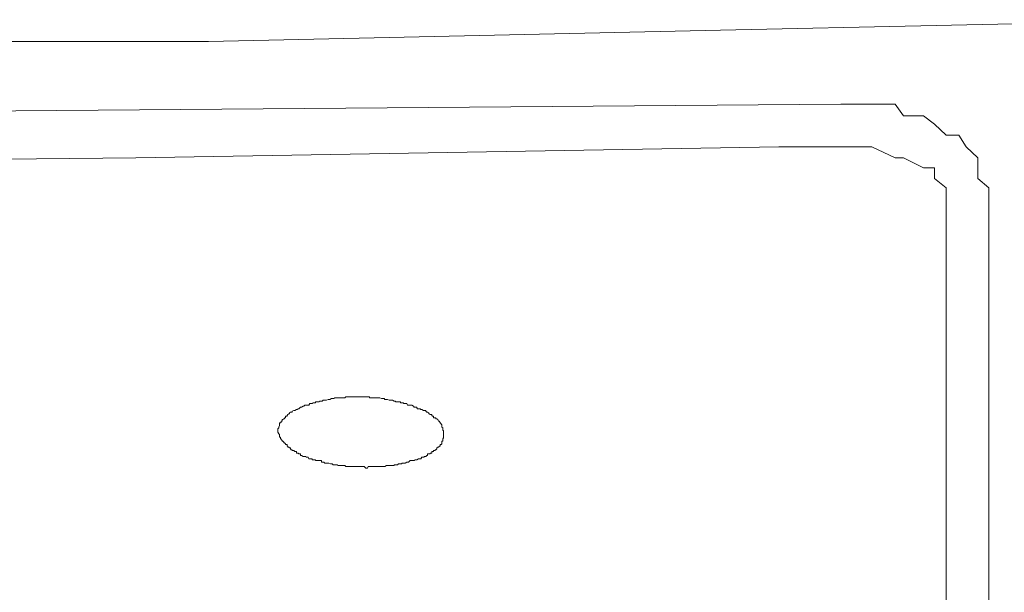
# Model space of a CAD drawing. Units: inches. Extents: x -369 to 2572, y -1275 to 392.
# Drawn here: x 2059 to 2073, y -257 to -249 of the extents above; entities that cross this region are included whole.
import ezdxf

# ---------------------------------------------------------------- set-up
doc = ezdxf.new("R2010")
doc.units = ezdxf.units.IN
doc.header["$MEASUREMENT"] = 0
doc.layers.add('图层 1', color=7, linetype='Continuous')

# ---------------------------------------------------------------- blocks, each defined once
blk = doc.blocks.new('block 10')
at = {"layer": '图层 1', "color": 250, "lineweight": 9}
for points in [[(342.77529, 42.40292), (342.77529, 42.40292), (342.77529, 42.40327), (342.77529, 42.40327), (342.77529, 42.40327), (342.77529, 42.40327), (342.77529, 42.40327), (342.77529, 42.40327), (342.77529, 42.40327), (342.77529, 42.40327), (342.77529, 42.40327), (342.77529, 42.40327), (342.77529, 42.40327), (342.77529, 42.40327), (342.77529, 42.40361), (342.77529, 42.40361), (342.77529, 42.40361), (342.77529, 42.40361), (342.77529, 42.40361), (342.77529, 42.40361), (342.77529, 42.40361), (342.77529, 42.40361), (342.77529, 42.40361), (342.77529, 42.40361), (342.77529, 42.40361), (342.77529, 42.40361), (342.77529, 42.4043), (342.77529, 42.4043), (342.77529, 42.4043), (342.77529, 42.4043), (342.77529, 42.4043), (342.77529, 42.4043), (342.77529, 42.4043), (342.77529, 42.4043), (342.77529, 42.4043), (342.77563, 42.40465), (342.77563, 42.40465), (342.77563, 42.40465), (342.77563, 42.40499), (342.77563, 42.40499), (342.77563, 42.40499), (342.77563, 42.40499), (342.77563, 42.40499), (342.77563, 42.40499), (342.77563, 42.40499), (342.77563, 42.40499), (342.77563, 42.40499), (342.77598, 42.40568), (342.77598, 42.40568), (342.77598, 42.40568), (342.77598, 42.40568), (342.77598, 42.40568), (342.77598, 42.40568), (342.77598, 42.40568), (342.77598, 42.40568), (342.77598, 42.40568), (342.77598, 42.40602), (342.77598, 42.40602), (342.77598, 42.40602), (342.77598, 42.40602), (342.77598, 42.40602), (342.77598, 42.40602), (342.77598, 42.40637), (342.77598, 42.40637), (342.77598, 42.40637), (342.77598, 42.40671), (342.77598, 42.40671), (342.77598, 42.40671), (342.77632, 42.40671), (342.77632, 42.40671), (342.77632, 42.40671), (342.77632, 42.40671), (342.77632, 42.40671), (342.77632, 42.40671), (342.77667, 42.40706), (342.77667, 42.40706), (342.77667, 42.40706), (342.77667, 42.40706), (342.77667, 42.40706), (342.77667, 42.40706), (342.77667, 42.4074), (342.77667, 42.4074), (342.77667, 42.4074), (342.77667, 42.4074), (342.77667, 42.4074), (342.77667, 42.4074), (342.77701, 42.4074), (342.77701, 42.4074), (342.77701, 42.4074), (342.77701, 42.40809), (342.77701, 42.40809), (342.77701, 42.40809), (342.77735, 42.40809), (342.77735, 42.40809), (342.77735, 42.40809), (342.7777, 42.40844), (342.7777, 42.40844), (342.7777, 42.40844), (342.7777, 42.40844), (342.7777, 42.40844), (342.7777, 42.40844), (342.77804, 42.40844), (342.77804, 42.40844), (342.77804, 42.40844), (342.77804, 42.40878), (342.77804, 42.40878), (342.77804, 42.40878), (342.77804, 42.40878), (342.77804, 42.40878), (342.77804, 42.40878), (342.77839, 42.40878), (342.77839, 42.40878), (342.77839, 42.40878), (342.77839, 42.40878), (342.77839, 42.40878), (342.77839, 42.40878), (342.77839, 42.40878), (342.77839, 42.40878), (342.77839, 42.40878), (342.77839, 42.40947), (342.77839, 42.40947), (342.77839, 42.40947), (342.77873, 42.40947), (342.77873, 42.40947), (342.77873, 42.40947), (342.77908, 42.40947), (342.77908, 42.40947), (342.77908, 42.40947), (342.77908, 42.40981), (342.77908, 42.40981), (342.77908, 42.40981), (342.77942, 42.41016), (342.77942, 42.41016), (342.77942, 42.41016), (342.77942, 42.41016), (342.77942, 42.41016), (342.77942, 42.41016), (342.77942, 42.41016), (342.77942, 42.41016), (342.77942, 42.41016), (342.77977, 42.4105), (342.77977, 42.4105), (342.77977, 42.4105), (342.78011, 42.4105), (342.78011, 42.4105), (342.78011, 42.4105), (342.78011, 42.41085), (342.78011, 42.41085), (342.78011, 42.41085), (342.78046, 42.41119), (342.78046, 42.41119), (342.78046, 42.41119), (342.78046, 42.41119), (342.78046, 42.41119), (342.78046, 42.41119), (342.78114, 42.41119), (342.78114, 42.41119), (342.78114, 42.41119), (342.78114, 42.41154), (342.78114, 42.41154), (342.78114, 42.41154), (342.78114, 42.41154), (342.78114, 42.41154), (342.78114, 42.41154), (342.78183, 42.41188), (342.78183, 42.41188), (342.78183, 42.41188), (342.78183, 42.41188), (342.78183, 42.41188), (342.78183, 42.41188), (342.78218, 42.41188), (342.78218, 42.41188), (342.78218, 42.41188), (342.78218, 42.41188), (342.78218, 42.41188), (342.78218, 42.41188), (342.78287, 42.41223), (342.78287, 42.41223), (342.78287, 42.41223), (342.78287, 42.41223), (342.78287, 42.41223), (342.78287, 42.41223), (342.78321, 42.41223), (342.78321, 42.41223), (342.78321, 42.41223), (342.78356, 42.41257), (342.78356, 42.41257), (342.78356, 42.41257), (342.78356, 42.41257), (342.78356, 42.41257), (342.78356, 42.41257), (342.7839, 42.41257), (342.7839, 42.41257), (342.7839, 42.41257), (342.78424, 42.41292), (342.78424, 42.41292), (342.78424, 42.41292), (342.78424, 42.41292), (342.78424, 42.41292), (342.78424, 42.41292), (342.78459, 42.41326), (342.78459, 42.41326), (342.78459, 42.41326), (342.78493, 42.41326), (342.78493, 42.41326), (342.78493, 42.41326), (342.78493, 42.41326), (342.78493, 42.41326), (342.78493, 42.41326), (342.78493, 42.41326), (342.78493, 42.41326), (342.78493, 42.41326), (342.78562, 42.4136), (342.78562, 42.4136), (342.78562, 42.4136), (342.78597, 42.4136), (342.78597, 42.4136), (342.78597, 42.4136), (342.78631, 42.41395), (342.78631, 42.41395), (342.78631, 42.41395), (342.78666, 42.41395), (342.78666, 42.41395), (342.78666, 42.41395), (342.787, 42.41395), (342.787, 42.41395), (342.787, 42.41395), (342.78735, 42.41395), (342.78735, 42.41395), (342.78735, 42.41395), (342.78769, 42.41395), (342.78769, 42.41395), (342.78769, 42.41395), (342.78803, 42.41395), (342.78803, 42.41395), (342.78803, 42.41395), (342.78838, 42.41464), (342.78838, 42.41464), (342.78838, 42.41464), (342.78872, 42.41464), (342.78872, 42.41464), (342.78872, 42.41464), (342.78907, 42.41464), (342.78907, 42.41464), (342.78907, 42.41464), (342.78941, 42.41464), (342.78941, 42.41464), (342.78941, 42.41464), (342.78976, 42.41498), (342.78976, 42.41498), (342.78976, 42.41498), (342.78976, 42.41498), (342.78976, 42.41498), (342.78976, 42.41498), (342.7901, 42.41498), (342.7901, 42.41498), (342.7901, 42.41498), (342.79079, 42.41498), (342.79079, 42.41498), (342.79079, 42.41498), (342.79079, 42.41533), (342.79079, 42.41533), (342.79079, 42.41533), (342.79113, 42.41533), (342.79113, 42.41533), (342.79113, 42.41533), (342.79148, 42.41533), (342.79148, 42.41533), (342.79148, 42.41533), (342.79148, 42.41533), (342.79148, 42.41533), (342.79148, 42.41533), (342.79217, 42.41533), (342.79217, 42.41533), (342.79217, 42.41533), (342.79251, 42.41567), (342.79251, 42.41567), (342.79251, 42.41567), (342.7932, 42.41567), (342.7932, 42.41567), (342.7932, 42.41567), (342.79355, 42.41567), (342.79355, 42.41567), (342.79355, 42.41567), (342.79389, 42.41602), (342.79389, 42.41602), (342.79389, 42.41602), (342.79424, 42.41602), (342.79424, 42.41602), (342.79424, 42.41602), (342.79424, 42.41602), (342.79424, 42.41602), (342.79424, 42.41602), (342.79458, 42.41602), (342.79458, 42.41602), (342.79458, 42.41602), (342.79527, 42.41602), (342.79527, 42.41602), (342.79527, 42.41602), (342.79596, 42.41636), (342.79596, 42.41636), (342.79596, 42.41636), (342.79596, 42.41636), (342.79596, 42.41636), (342.79596, 42.41636), (342.7963, 42.41636), (342.7963, 42.41636), (342.7963, 42.41636), (342.79665, 42.41636), (342.79665, 42.41636), (342.79665, 42.41636), (342.79734, 42.4167), (342.79734, 42.4167), (342.79734, 42.4167), (342.79768, 42.4167), (342.79768, 42.4167), (342.79768, 42.4167), (342.79803, 42.4167), (342.79803, 42.4167), (342.79803, 42.4167), (342.79837, 42.4167), (342.79837, 42.4167), (342.79837, 42.4167), (342.79871, 42.41705), (342.79871, 42.41705), (342.79871, 42.41705), (342.79906, 42.41705), (342.79906, 42.41705), (342.79906, 42.41705), (342.79975, 42.41705), (342.79975, 42.41705), (342.79975, 42.41705), (342.79975, 42.41705), (342.79975, 42.41705), (342.79975, 42.41705), (342.80044, 42.41705), (342.80044, 42.41705), (342.80044, 42.41705), (342.80113, 42.41705), (342.80113, 42.41705), (342.80113, 42.41705), (342.80113, 42.41705), (342.80113, 42.41705), (342.80113, 42.41705), (342.80147, 42.41705), (342.80147, 42.41705), (342.80147, 42.41705), (342.80181, 42.41705), (342.80181, 42.41705), (342.80181, 42.41705), (342.8025, 42.41705), (342.8025, 42.41705), (342.8025, 42.41705), (342.80285, 42.41705), (342.80285, 42.41705), (342.80285, 42.41705), (342.80319, 42.41739), (342.80319, 42.41739), (342.80319, 42.41739), (342.80354, 42.41739), (342.80354, 42.41739), (342.80354, 42.41739), (342.80423, 42.41739), (342.80423, 42.41739), (342.80423, 42.41739), (342.80423, 42.41739), (342.80423, 42.41739), (342.80423, 42.41739), (342.80492, 42.41739), (342.80492, 42.41739), (342.80492, 42.41739), (342.80526, 42.41739), (342.80526, 42.41739), (342.80526, 42.41739), (342.8056, 42.41739), (342.8056, 42.41739), (342.8056, 42.41739), (342.80629, 42.41739), (342.80629, 42.41739), (342.80629, 42.41739), (342.80698, 42.41739), (342.80698, 42.41739), (342.80698, 42.41739), (342.80733, 42.41739), (342.80733, 42.41739), (342.80733, 42.41739), (342.80767, 42.41739), (342.80767, 42.41739), (342.80767, 42.41739), (342.80767, 42.41739), (342.80767, 42.41739), (342.80767, 42.41739), (342.80836, 42.41739), (342.80836, 42.41739), (342.80836, 42.41739), (342.8087, 42.41739), (342.8087, 42.41739), (342.8087, 42.41739), (342.80905, 42.41739), (342.80905, 42.41739), (342.80905, 42.41739), (342.80939, 42.41739), (342.80939, 42.41739), (342.80939, 42.41739), (342.80974, 42.41739), (342.80974, 42.41739), (342.80974, 42.41739), (342.81077, 42.41739), (342.81077, 42.41739), (342.81077, 42.41739), (342.81077, 42.41739), (342.81077, 42.41739), (342.81077, 42.41739), (342.81146, 42.41739), (342.81146, 42.41739), (342.81146, 42.41739), (342.81215, 42.41739), (342.81215, 42.41739), (342.81215, 42.41739), (342.81249, 42.41739), (342.81249, 42.41739), (342.81249, 42.41739), (342.81284, 42.41739), (342.81284, 42.41739), (342.81284, 42.41739), (342.81318, 42.41705), (342.81318, 42.41705), (342.81318, 42.41705), (342.81353, 42.41705), (342.81353, 42.41705), (342.81353, 42.41705), (342.81387, 42.41705), (342.81387, 42.41705), (342.81387, 42.41705), (342.81422, 42.41705), (342.81422, 42.41705), (342.81422, 42.41705), (342.81456, 42.41705), (342.81456, 42.41705), (342.81456, 42.41705), (342.81525, 42.41705), (342.81525, 42.41705), (342.81525, 42.41705), (342.81594, 42.41705), (342.81594, 42.41705), (342.81594, 42.41705), (342.81663, 42.41705), (342.81663, 42.41705), (342.81663, 42.41705), (342.81697, 42.41705), (342.81697, 42.41705), (342.81697, 42.41705), (342.81732, 42.41705), (342.81732, 42.41705), (342.81732, 42.41705), (342.81732, 42.41705), (342.81732, 42.41705), (342.81732, 42.41705), (342.81801, 42.4167), (342.81801, 42.4167), (342.81801, 42.4167), (342.81835, 42.4167), (342.81835, 42.4167), (342.81835, 42.4167), (342.8187, 42.4167), (342.8187, 42.4167), (342.8187, 42.4167), (342.81904, 42.4167), (342.81904, 42.4167), (342.81904, 42.4167), (342.81938, 42.41636), (342.81938, 42.41636), (342.81938, 42.41636), (342.81973, 42.41636), (342.81973, 42.41636), (342.81973, 42.41636), (342.82007, 42.41636), (342.82007, 42.41636), (342.82007, 42.41636), (342.82042, 42.41636), (342.82042, 42.41636), (342.82042, 42.41636), (342.82111, 42.41602), (342.82111, 42.41602), (342.82111, 42.41602), (342.8218, 42.41602), (342.8218, 42.41602), (342.8218, 42.41602), (342.82214, 42.41602), (342.82214, 42.41602), (342.82214, 42.41602), (342.82249, 42.41602), (342.82249, 42.41602), (342.82249, 42.41602), (342.82249, 42.41602), (342.82249, 42.41602), (342.82249, 42.41602), (342.82317, 42.41567), (342.82317, 42.41567), (342.82317, 42.41567), (342.82317, 42.41567), (342.82317, 42.41567), (342.82317, 42.41567), (342.82352, 42.41567), (342.82352, 42.41567), (342.82352, 42.41567), (342.82386, 42.41533), (342.82386, 42.41533), (342.82386, 42.41533), (342.82386, 42.41533), (342.82386, 42.41533), (342.82386, 42.41533), (342.8249, 42.41533), (342.8249, 42.41533), (342.8249, 42.41533), (342.8249, 42.41533), (342.8249, 42.41533), (342.8249, 42.41533), (342.82559, 42.41533), (342.82559, 42.41533), (342.82559, 42.41533), (342.82593, 42.41498), (342.82593, 42.41498), (342.82593, 42.41498), (342.82627, 42.41498), (342.82627, 42.41498), (342.82627, 42.41498), (342.82696, 42.41498), (342.82696, 42.41498), (342.82696, 42.41498), (342.82696, 42.41464), (342.82696, 42.41464), (342.82696, 42.41464), (342.82731, 42.41464), (342.82731, 42.41464), (342.82731, 42.41464), (342.82765, 42.41464), (342.82765, 42.41464), (342.82765, 42.41464), (342.828, 42.41464), (342.828, 42.41464), (342.828, 42.41464), (342.82834, 42.41464), (342.82834, 42.41464), (342.82834, 42.41464), (342.82869, 42.41395), (342.82869, 42.41395), (342.82869, 42.41395), (342.82903, 42.41395), (342.82903, 42.41395), (342.82903, 42.41395), (342.82903, 42.41395), (342.82903, 42.41395), (342.82903, 42.41395), (342.82972, 42.41395), (342.82972, 42.41395), (342.82972, 42.41395), (342.83006, 42.41395), (342.83006, 42.41395), (342.83006, 42.41395), (342.83041, 42.41395), (342.83041, 42.41395), (342.83041, 42.41395), (342.8311, 42.4136), (342.8311, 42.4136), (342.8311, 42.4136), (342.8311, 42.4136), (342.8311, 42.4136), (342.8311, 42.4136), (342.83144, 42.41326), (342.83144, 42.41326), (342.83144, 42.41326), (342.83144, 42.41326), (342.83144, 42.41326), (342.83144, 42.41326), (342.83179, 42.41326), (342.83179, 42.41326), (342.83179, 42.41326), (342.83248, 42.41326), (342.83248, 42.41326), (342.83248, 42.41326), (342.83248, 42.41292), (342.83248, 42.41292), (342.83248, 42.41292), (342.83282, 42.41257), (342.83282, 42.41257), (342.83282, 42.41257), (342.83317, 42.41257), (342.83317, 42.41257), (342.83317, 42.41257), (342.83351, 42.41257), (342.83351, 42.41257), (342.83351, 42.41257), (342.83385, 42.41257), (342.83385, 42.41257), (342.83385, 42.41257), (342.8342, 42.41223), (342.8342, 42.41223), (342.8342, 42.41223), (342.8342, 42.41223), (342.8342, 42.41223), (342.8342, 42.41223), (342.83454, 42.41223), (342.83454, 42.41223), (342.83454, 42.41223), (342.83523, 42.41188), (342.83523, 42.41188), (342.83523, 42.41188), (342.83558, 42.41188), (342.83558, 42.41188), (342.83558, 42.41188), (342.83558, 42.41188), (342.83558, 42.41188), (342.83558, 42.41188), (342.83627, 42.41188), (342.83627, 42.41188), (342.83627, 42.41188), (342.83627, 42.41154), (342.83627, 42.41154), (342.83627, 42.41154), (342.83627, 42.41154), (342.83627, 42.41154), (342.83627, 42.41154), (342.83661, 42.41119), (342.83661, 42.41119), (342.83661, 42.41119), (342.83695, 42.41119), (342.83695, 42.41119), (342.83695, 42.41119), (342.83695, 42.41119), (342.83695, 42.41119), (342.83695, 42.41119), (342.8373, 42.41085), (342.8373, 42.41085), (342.8373, 42.41085), (342.83764, 42.4105), (342.83764, 42.4105), (342.83764, 42.4105), (342.83764, 42.4105), (342.83764, 42.4105), (342.83764, 42.4105), (342.83799, 42.41016), (342.83799, 42.41016), (342.83799, 42.41016), (342.83799, 42.41016), (342.83799, 42.41016), (342.83799, 42.41016), (342.83868, 42.41016), (342.83868, 42.41016), (342.83868, 42.41016), (342.83868, 42.40981), (342.83868, 42.40981), (342.83868, 42.40981), (342.83902, 42.40947), (342.83902, 42.40947), (342.83902, 42.40947), (342.83902, 42.40947), (342.83902, 42.40947), (342.83902, 42.40947), (342.83937, 42.40947), (342.83937, 42.40947), (342.83937, 42.40947), (342.83937, 42.40878), (342.83937, 42.40878), (342.83937, 42.40878), (342.84006, 42.40878), (342.84006, 42.40878), (342.84006, 42.40878), (342.84006, 42.40878), (342.84006, 42.40878), (342.84006, 42.40878), (342.84006, 42.40878), (342.84006, 42.40878), (342.84006, 42.40878), (342.8404, 42.40878), (342.8404, 42.40878), (342.8404, 42.40878), (342.8404, 42.40844), (342.8404, 42.40844), (342.8404, 42.40844), (342.84074, 42.40844), (342.84074, 42.40844), (342.84074, 42.40844), (342.84074, 42.40844), (342.84074, 42.40844), (342.84074, 42.40844), (342.84109, 42.40809), (342.84109, 42.40809), (342.84109, 42.40809), (342.84109, 42.40809), (342.84109, 42.40809), (342.84109, 42.40809), (342.84143, 42.4074), (342.84143, 42.4074), (342.84143, 42.4074), (342.84143, 42.4074), (342.84143, 42.4074), (342.84143, 42.4074), (342.84178, 42.4074), (342.84178, 42.4074), (342.84178, 42.4074), (342.84178, 42.40706), (342.84178, 42.40706), (342.84178, 42.40706), (342.84212, 42.40706), (342.84212, 42.40706), (342.84212, 42.40706), (342.84212, 42.40671), (342.84212, 42.40671), (342.84212, 42.40671), (342.84212, 42.40671), (342.84212, 42.40671), (342.84212, 42.40671), (342.84212, 42.40671), (342.84212, 42.40671), (342.84212, 42.40671), (342.84247, 42.40637), (342.84247, 42.40637), (342.84247, 42.40637), (342.84247, 42.40602), (342.84247, 42.40602), (342.84247, 42.40602), (342.84281, 42.40602), (342.84281, 42.40602), (342.84281, 42.40602), (342.84281, 42.40568), (342.84281, 42.40568), (342.84281, 42.40568), (342.84281, 42.40568), (342.84281, 42.40568), (342.84281, 42.40568), (342.84281, 42.40568), (342.84281, 42.40568), (342.84281, 42.40568), (342.84281, 42.40499), (342.84281, 42.40499), (342.84281, 42.40499), (342.84281, 42.40499), (342.84281, 42.40499), (342.84281, 42.40499), (342.84281, 42.40499), (342.84281, 42.40499), (342.84281, 42.40499), (342.84316, 42.40465), (342.84316, 42.40465), (342.84316, 42.40465), (342.84316, 42.4043), (342.84316, 42.4043), (342.84316, 42.4043), (342.84316, 42.4043), (342.84316, 42.4043), (342.84316, 42.4043), (342.84316, 42.4043), (342.84316, 42.4043), (342.84316, 42.4043), (342.84316, 42.40361), (342.84316, 42.40361), (342.84316, 42.40361), (342.8435, 42.40361), (342.8435, 42.40361), (342.8435, 42.40361), (342.8435, 42.40361), (342.8435, 42.40361), (342.8435, 42.40361), (342.8435, 42.40327), (342.8435, 42.40327), (342.8435, 42.40327), (342.8435, 42.40327), (342.8435, 42.40327), (342.8435, 42.40327), (342.8435, 42.40292), (342.8435, 42.40292), (342.8435, 42.40292), (342.8435, 42.40292), (342.8435, 42.40292), (342.8435, 42.40292), (342.8435, 42.40292), (342.8435, 42.40292)], [(342.8435, 42.40292), (342.8435, 42.40292), (342.8435, 42.40224), (342.8435, 42.40224), (342.8435, 42.40224), (342.8435, 42.40224), (342.8435, 42.40224), (342.8435, 42.40224), (342.8435, 42.40224), (342.8435, 42.40224), (342.8435, 42.40224), (342.8435, 42.40224), (342.8435, 42.40224), (342.8435, 42.40224), (342.8435, 42.40224), (342.8435, 42.40224), (342.8435, 42.40224), (342.8435, 42.40224), (342.8435, 42.40224), (342.8435, 42.40224), (342.8435, 42.40224), (342.8435, 42.40224), (342.8435, 42.40224), (342.8435, 42.40189), (342.8435, 42.40189), (342.8435, 42.40189), (342.8435, 42.40189), (342.8435, 42.40189), (342.8435, 42.40189), (342.8435, 42.40155), (342.8435, 42.40155), (342.8435, 42.40155), (342.8435, 42.40155), (342.8435, 42.40155), (342.8435, 42.40155), (342.8435, 42.40155), (342.8435, 42.40155), (342.8435, 42.40155), (342.8435, 42.40086), (342.8435, 42.40086), (342.8435, 42.40086), (342.8435, 42.40086), (342.8435, 42.40086), (342.8435, 42.40086), (342.8435, 42.40051), (342.8435, 42.40051), (342.8435, 42.40051), (342.84316, 42.40017), (342.84316, 42.40017), (342.84316, 42.40017), (342.84316, 42.40017), (342.84316, 42.40017), (342.84316, 42.40017), (342.84316, 42.40017), (342.84316, 42.40017), (342.84316, 42.40017), (342.84316, 42.39982), (342.84316, 42.39982), (342.84316, 42.39982), (342.84316, 42.39948), (342.84316, 42.39948), (342.84316, 42.39948), (342.84316, 42.39913), (342.84316, 42.39913), (342.84316, 42.39913), (342.84281, 42.39913), (342.84281, 42.39913), (342.84281, 42.39913), (342.84281, 42.39913), (342.84281, 42.39913), (342.84281, 42.39913), (342.84281, 42.39879), (342.84281, 42.39879), (342.84281, 42.39879), (342.84281, 42.39845), (342.84281, 42.39845), (342.84281, 42.39845), (342.84281, 42.39845), (342.84281, 42.39845), (342.84281, 42.39845), (342.84281, 42.39845), (342.84281, 42.39845), (342.84281, 42.39845), (342.84281, 42.3981), (342.84281, 42.3981), (342.84281, 42.3981), (342.84247, 42.39776), (342.84247, 42.39776), (342.84247, 42.39776), (342.84212, 42.39776), (342.84212, 42.39776), (342.84212, 42.39776), (342.84212, 42.39776), (342.84212, 42.39776), (342.84212, 42.39776), (342.84212, 42.39776), (342.84212, 42.39776), (342.84212, 42.39776), (342.84212, 42.39776), (342.84212, 42.39776), (342.84212, 42.39776), (342.84212, 42.39707), (342.84212, 42.39707), (342.84212, 42.39707), (342.84178, 42.39707), (342.84178, 42.39707), (342.84178, 42.39707), (342.84178, 42.39707), (342.84178, 42.39707), (342.84178, 42.39707), (342.84143, 42.39672), (342.84143, 42.39672), (342.84143, 42.39672), (342.84143, 42.39672), (342.84143, 42.39672), (342.84143, 42.39672), (342.84109, 42.39672), (342.84109, 42.39672), (342.84109, 42.39672), (342.84074, 42.39638), (342.84074, 42.39638), (342.84074, 42.39638), (342.84074, 42.39638), (342.84074, 42.39638), (342.84074, 42.39638), (342.84074, 42.39603), (342.84074, 42.39603), (342.84074, 42.39603), (342.8404, 42.39569), (342.8404, 42.39569), (342.8404, 42.39569), (342.8404, 42.39569), (342.8404, 42.39569), (342.8404, 42.39569), (342.84006, 42.39569), (342.84006, 42.39569), (342.84006, 42.39569), (342.84006, 42.39535), (342.84006, 42.39535), (342.84006, 42.39535), (342.83937, 42.39535), (342.83937, 42.39535), (342.83937, 42.39535), (342.83937, 42.395), (342.83937, 42.395), (342.83937, 42.395), (342.83902, 42.395), (342.83902, 42.395), (342.83902, 42.395), (342.83902, 42.395), (342.83902, 42.395), (342.83902, 42.395), (342.83868, 42.395), (342.83868, 42.395), (342.83868, 42.395), (342.83868, 42.39431), (342.83868, 42.39431), (342.83868, 42.39431), (342.83833, 42.39431), (342.83833, 42.39431), (342.83833, 42.39431), (342.83799, 42.39431), (342.83799, 42.39431), (342.83799, 42.39431), (342.83799, 42.39397), (342.83799, 42.39397), (342.83799, 42.39397), (342.83764, 42.39397), (342.83764, 42.39397), (342.83764, 42.39397), (342.83764, 42.39397), (342.83764, 42.39397), (342.83764, 42.39397), (342.83695, 42.39397), (342.83695, 42.39397), (342.83695, 42.39397), (342.83695, 42.39328), (342.83695, 42.39328), (342.83695, 42.39328), (342.83661, 42.39328), (342.83661, 42.39328), (342.83661, 42.39328), (342.83661, 42.39328), (342.83661, 42.39328), (342.83661, 42.39328), (342.83627, 42.39293), (342.83627, 42.39293), (342.83627, 42.39293), (342.83627, 42.39293), (342.83627, 42.39293), (342.83627, 42.39293), (342.83592, 42.39293), (342.83592, 42.39293), (342.83592, 42.39293), (342.83558, 42.39293), (342.83558, 42.39293), (342.83558, 42.39293), (342.83558, 42.39259), (342.83558, 42.39259), (342.83558, 42.39259), (342.83489, 42.39259), (342.83489, 42.39259), (342.83489, 42.39259), (342.83454, 42.39259), (342.83454, 42.39259), (342.83454, 42.39259), (342.8342, 42.3919), (342.8342, 42.3919), (342.8342, 42.3919), (342.83385, 42.3919), (342.83385, 42.3919), (342.83385, 42.3919), (342.83351, 42.3919), (342.83351, 42.3919), (342.83351, 42.3919), (342.83317, 42.3919), (342.83317, 42.3919), (342.83317, 42.3919), (342.83317, 42.3919), (342.83317, 42.3919), (342.83317, 42.3919), (342.83248, 42.39156), (342.83248, 42.39156), (342.83248, 42.39156), (342.83248, 42.39156), (342.83248, 42.39156), (342.83248, 42.39156), (342.83248, 42.39156), (342.83248, 42.39156), (342.83248, 42.39156), (342.83179, 42.39156), (342.83179, 42.39156), (342.83179, 42.39156), (342.83144, 42.39121), (342.83144, 42.39121), (342.83144, 42.39121), (342.8311, 42.39121), (342.8311, 42.39121), (342.8311, 42.39121), (342.8311, 42.39121), (342.8311, 42.39121), (342.8311, 42.39121), (342.83041, 42.39121), (342.83041, 42.39121), (342.83041, 42.39121), (342.83006, 42.39121), (342.83006, 42.39121), (342.83006, 42.39121), (342.83006, 42.39121), (342.83006, 42.39121), (342.83006, 42.39121), (342.82972, 42.39121), (342.82972, 42.39121), (342.82972, 42.39121), (342.82903, 42.39052), (342.82903, 42.39052), (342.82903, 42.39052), (342.82903, 42.39052), (342.82903, 42.39052), (342.82903, 42.39052), (342.82834, 42.39052), (342.82834, 42.39052), (342.82834, 42.39052), (342.82834, 42.39052), (342.82834, 42.39052), (342.82834, 42.39052), (342.82765, 42.39018), (342.82765, 42.39018), (342.82765, 42.39018), (342.82765, 42.39018), (342.82765, 42.39018), (342.82765, 42.39018), (342.82696, 42.39018), (342.82696, 42.39018), (342.82696, 42.39018), (342.82696, 42.39018), (342.82696, 42.39018), (342.82696, 42.39018), (342.82627, 42.39018), (342.82627, 42.39018), (342.82627, 42.39018), (342.82627, 42.38983), (342.82627, 42.38983), (342.82627, 42.38983), (342.82593, 42.38983), (342.82593, 42.38983), (342.82593, 42.38983), (342.82524, 42.38983), (342.82524, 42.38983), (342.82524, 42.38983), (342.8249, 42.38983), (342.8249, 42.38983), (342.8249, 42.38983), (342.82455, 42.38949), (342.82455, 42.38949), (342.82455, 42.38949), (342.82386, 42.38949), (342.82386, 42.38949), (342.82386, 42.38949), (342.82352, 42.38949), (342.82352, 42.38949), (342.82352, 42.38949), (342.82352, 42.38949), (342.82352, 42.38949), (342.82352, 42.38949), (342.82317, 42.38949), (342.82317, 42.38949), (342.82317, 42.38949), (342.82317, 42.38914), (342.82317, 42.38914), (342.82317, 42.38914), (342.82249, 42.38914), (342.82249, 42.38914), (342.82249, 42.38914), (342.82214, 42.38914), (342.82214, 42.38914), (342.82214, 42.38914), (342.8218, 42.38914), (342.8218, 42.38914), (342.8218, 42.38914), (342.82145, 42.38914), (342.82145, 42.38914), (342.82145, 42.38914), (342.82076, 42.38914), (342.82076, 42.38914), (342.82076, 42.38914), (342.82007, 42.38914), (342.82007, 42.38914), (342.82007, 42.38914), (342.82007, 42.38914), (342.82007, 42.38914), (342.82007, 42.38914), (342.81938, 42.3888), (342.81938, 42.3888), (342.81938, 42.3888), (342.81938, 42.3888), (342.81938, 42.3888), (342.81938, 42.3888), (342.8187, 42.3888), (342.8187, 42.3888), (342.8187, 42.3888), (342.81835, 42.3888), (342.81835, 42.3888), (342.81835, 42.3888), (342.81801, 42.3888), (342.81801, 42.3888), (342.81801, 42.3888), (342.81766, 42.3888), (342.81766, 42.3888), (342.81766, 42.3888), (342.81732, 42.3888), (342.81732, 42.3888), (342.81732, 42.3888), (342.81697, 42.3888), (342.81697, 42.3888), (342.81697, 42.3888), (342.81663, 42.3888), (342.81663, 42.3888), (342.81663, 42.3888), (342.81594, 42.3888), (342.81594, 42.3888), (342.81594, 42.3888), (342.8156, 42.3888), (342.8156, 42.3888), (342.8156, 42.3888), (342.81525, 42.3888), (342.81525, 42.3888), (342.81525, 42.3888), (342.81422, 42.3888), (342.81422, 42.3888), (342.81422, 42.3888), (342.81387, 42.3888), (342.81387, 42.3888), (342.81387, 42.3888), (342.81353, 42.3888), (342.81353, 42.3888), (342.81353, 42.3888), (342.81318, 42.3888), (342.81318, 42.3888), (342.81318, 42.3888), (342.81284, 42.3888), (342.81284, 42.3888), (342.81284, 42.3888), (342.81249, 42.3888), (342.81249, 42.3888), (342.81249, 42.3888), (342.81215, 42.38811), (342.81215, 42.38811), (342.81215, 42.38811), (342.81146, 42.38811), (342.81146, 42.38811), (342.81146, 42.38811), (342.81146, 42.38811), (342.81146, 42.38811), (342.81146, 42.38811), (342.81077, 42.3888), (342.81077, 42.3888), (342.81077, 42.3888), (342.81008, 42.3888), (342.81008, 42.3888), (342.81008, 42.3888), (342.80974, 42.3888), (342.80974, 42.3888), (342.80974, 42.3888), (342.80905, 42.3888), (342.80905, 42.3888), (342.80905, 42.3888), (342.8087, 42.3888), (342.8087, 42.3888), (342.8087, 42.3888), (342.80836, 42.3888), (342.80836, 42.3888), (342.80836, 42.3888), (342.80767, 42.3888), (342.80767, 42.3888), (342.80767, 42.3888), (342.80767, 42.3888), (342.80767, 42.3888), (342.80767, 42.3888), (342.80733, 42.3888), (342.80733, 42.3888), (342.80733, 42.3888), (342.80698, 42.3888), (342.80698, 42.3888), (342.80698, 42.3888), (342.80664, 42.3888), (342.80664, 42.3888), (342.80664, 42.3888), (342.80595, 42.3888), (342.80595, 42.3888), (342.80595, 42.3888), (342.80526, 42.3888), (342.80526, 42.3888), (342.80526, 42.3888), (342.80492, 42.3888), (342.80492, 42.3888), (342.80492, 42.3888), (342.80457, 42.3888), (342.80457, 42.3888), (342.80457, 42.3888), (342.80423, 42.3888), (342.80423, 42.3888), (342.80423, 42.3888), (342.80388, 42.3888), (342.80388, 42.3888), (342.80388, 42.3888), (342.80319, 42.3888), (342.80319, 42.3888), (342.80319, 42.3888), (342.80285, 42.38914), (342.80285, 42.38914), (342.80285, 42.38914), (342.8025, 42.38914), (342.8025, 42.38914), (342.8025, 42.38914), (342.80216, 42.38914), (342.80216, 42.38914), (342.80216, 42.38914), (342.80181, 42.38914), (342.80181, 42.38914), (342.80181, 42.38914), (342.80147, 42.38914), (342.80147, 42.38914), (342.80147, 42.38914), (342.80113, 42.38914), (342.80113, 42.38914), (342.80113, 42.38914), (342.80078, 42.38914), (342.80078, 42.38914), (342.80078, 42.38914), (342.80009, 42.38914), (342.80009, 42.38914), (342.80009, 42.38914), (342.79975, 42.38949), (342.79975, 42.38949), (342.79975, 42.38949), (342.79906, 42.38949), (342.79906, 42.38949), (342.79906, 42.38949), (342.79871, 42.38949), (342.79871, 42.38949), (342.79871, 42.38949), (342.79871, 42.38949), (342.79871, 42.38949), (342.79871, 42.38949), (342.79803, 42.38949), (342.79803, 42.38949), (342.79803, 42.38949), (342.79768, 42.38983), (342.79768, 42.38983), (342.79768, 42.38983), (342.79734, 42.38983), (342.79734, 42.38983), (342.79734, 42.38983), (342.79699, 42.38983), (342.79699, 42.38983), (342.79699, 42.38983), (342.7963, 42.39018), (342.7963, 42.39018), (342.7963, 42.39018), (342.7963, 42.39018), (342.7963, 42.39018), (342.7963, 42.39018), (342.79596, 42.39018), (342.79596, 42.39018), (342.79596, 42.39018), (342.79527, 42.39018), (342.79527, 42.39018), (342.79527, 42.39018), (342.79492, 42.39018), (342.79492, 42.39018), (342.79492, 42.39018), (342.79458, 42.39018), (342.79458, 42.39018), (342.79458, 42.39018), (342.79424, 42.39052), (342.79424, 42.39052), (342.79424, 42.39052), (342.79389, 42.39052), (342.79389, 42.39052), (342.79389, 42.39052), (342.79355, 42.39052), (342.79355, 42.39052), (342.79355, 42.39052), (342.7932, 42.39052), (342.7932, 42.39052), (342.7932, 42.39052), (342.7932, 42.39121), (342.7932, 42.39121), (342.7932, 42.39121), (342.79251, 42.39121), (342.79251, 42.39121), (342.79251, 42.39121), (342.79217, 42.39121), (342.79217, 42.39121), (342.79217, 42.39121), (342.79148, 42.39121), (342.79148, 42.39121), (342.79148, 42.39121), (342.79148, 42.39121), (342.79148, 42.39121), (342.79148, 42.39121), (342.79113, 42.39121), (342.79113, 42.39121), (342.79113, 42.39121), (342.79079, 42.39121), (342.79079, 42.39121), (342.79079, 42.39121), (342.79079, 42.39156), (342.79079, 42.39156), (342.79079, 42.39156), (342.7901, 42.39156), (342.7901, 42.39156), (342.7901, 42.39156), (342.78976, 42.39156), (342.78976, 42.39156), (342.78976, 42.39156), (342.78941, 42.39156), (342.78941, 42.39156), (342.78941, 42.39156), (342.78941, 42.3919), (342.78941, 42.3919), (342.78941, 42.3919), (342.78872, 42.3919), (342.78872, 42.3919), (342.78872, 42.3919), (342.78838, 42.3919), (342.78838, 42.3919), (342.78838, 42.3919), (342.78803, 42.3919), (342.78803, 42.3919), (342.78803, 42.3919), (342.78803, 42.3919), (342.78803, 42.3919), (342.78803, 42.3919), (342.78769, 42.39259), (342.78769, 42.39259), (342.78769, 42.39259), (342.78735, 42.39259), (342.78735, 42.39259), (342.78735, 42.39259), (342.787, 42.39259), (342.787, 42.39259), (342.787, 42.39259), (342.78666, 42.39293), (342.78666, 42.39293), (342.78666, 42.39293), (342.78631, 42.39293), (342.78631, 42.39293), (342.78631, 42.39293), (342.78597, 42.39293), (342.78597, 42.39293), (342.78597, 42.39293), (342.78562, 42.39293), (342.78562, 42.39293), (342.78562, 42.39293), (342.78493, 42.39328), (342.78493, 42.39328), (342.78493, 42.39328), (342.78493, 42.39328), (342.78493, 42.39328), (342.78493, 42.39328), (342.78459, 42.39328), (342.78459, 42.39328), (342.78459, 42.39328), (342.78459, 42.39397), (342.78459, 42.39397), (342.78459, 42.39397), (342.78424, 42.39397), (342.78424, 42.39397), (342.78424, 42.39397), (342.78424, 42.39397), (342.78424, 42.39397), (342.78424, 42.39397), (342.7839, 42.39397), (342.7839, 42.39397), (342.7839, 42.39397), (342.78356, 42.39431), (342.78356, 42.39431), (342.78356, 42.39431), (342.78356, 42.39431), (342.78356, 42.39431), (342.78356, 42.39431), (342.78287, 42.39431), (342.78287, 42.39431), (342.78287, 42.39431), (342.78287, 42.395), (342.78287, 42.395), (342.78287, 42.395), (342.78287, 42.395), (342.78287, 42.395), (342.78287, 42.395), (342.78218, 42.395), (342.78218, 42.395), (342.78218, 42.395), (342.78218, 42.395), (342.78218, 42.395), (342.78218, 42.395), (342.78183, 42.39535), (342.78183, 42.39535), (342.78183, 42.39535), (342.78114, 42.39535), (342.78114, 42.39535), (342.78114, 42.39535), (342.78114, 42.39569), (342.78114, 42.39569), (342.78114, 42.39569), (342.78114, 42.39569), (342.78114, 42.39569), (342.78114, 42.39569), (342.7808, 42.39569), (342.7808, 42.39569), (342.7808, 42.39569), (342.78046, 42.39603), (342.78046, 42.39603), (342.78046, 42.39603), (342.78046, 42.39638), (342.78046, 42.39638), (342.78046, 42.39638), (342.78011, 42.39638), (342.78011, 42.39638), (342.78011, 42.39638), (342.77977, 42.39672), (342.77977, 42.39672), (342.77977, 42.39672), (342.77977, 42.39672), (342.77977, 42.39672), (342.77977, 42.39672), (342.77942, 42.39672), (342.77942, 42.39672), (342.77942, 42.39672), (342.77942, 42.39707), (342.77942, 42.39707), (342.77942, 42.39707), (342.77908, 42.39707), (342.77908, 42.39707), (342.77908, 42.39707), (342.77908, 42.39707), (342.77908, 42.39707), (342.77908, 42.39707), (342.77908, 42.39776), (342.77908, 42.39776), (342.77908, 42.39776), (342.77873, 42.39776), (342.77873, 42.39776), (342.77873, 42.39776), (342.77839, 42.39776), (342.77839, 42.39776), (342.77839, 42.39776), (342.77839, 42.39776), (342.77839, 42.39776), (342.77839, 42.39776), (342.77839, 42.39776), (342.77839, 42.39776), (342.77839, 42.39776), (342.77839, 42.3981), (342.77839, 42.3981), (342.77839, 42.3981), (342.77804, 42.39845), (342.77804, 42.39845), (342.77804, 42.39845), (342.77804, 42.39845), (342.77804, 42.39845), (342.77804, 42.39845), (342.7777, 42.39845), (342.7777, 42.39845), (342.7777, 42.39845), (342.7777, 42.39879), (342.7777, 42.39879), (342.7777, 42.39879), (342.77735, 42.39913), (342.77735, 42.39913), (342.77735, 42.39913), (342.77735, 42.39913), (342.77735, 42.39913), (342.77735, 42.39913), (342.77701, 42.39913), (342.77701, 42.39913), (342.77701, 42.39913), (342.77701, 42.39948), (342.77701, 42.39948), (342.77701, 42.39948), (342.77667, 42.39982), (342.77667, 42.39982), (342.77667, 42.39982), (342.77667, 42.40017), (342.77667, 42.40017), (342.77667, 42.40017), (342.77667, 42.40017), (342.77667, 42.40017), (342.77667, 42.40017), (342.77632, 42.40017), (342.77632, 42.40017), (342.77632, 42.40017), (342.77632, 42.40051), (342.77632, 42.40051), (342.77632, 42.40051), (342.77632, 42.40086), (342.77632, 42.40086), (342.77632, 42.40086), (342.77598, 42.40086), (342.77598, 42.40086), (342.77598, 42.40086), (342.77598, 42.40155), (342.77598, 42.40155), (342.77598, 42.40155), (342.77598, 42.40155), (342.77598, 42.40155), (342.77598, 42.40155), (342.77598, 42.40155), (342.77598, 42.40155), (342.77598, 42.40155), (342.77598, 42.40189), (342.77598, 42.40189), (342.77598, 42.40189), (342.77598, 42.40189), (342.77598, 42.40189), (342.77598, 42.40189), (342.77563, 42.40224), (342.77563, 42.40224), (342.77563, 42.40224), (342.77563, 42.40224), (342.77563, 42.40224), (342.77563, 42.40224), (342.77563, 42.40224), (342.77563, 42.40224), (342.77563, 42.40224), (342.77563, 42.40224), (342.77563, 42.40224), (342.77563, 42.40224), (342.77529, 42.40292), (342.77529, 42.40292), (342.77529, 42.40292), (342.77529, 42.40292), (342.77529, 42.40292), (342.77529, 42.40292), (342.77529, 42.40292), (342.77529, 42.40292)]]:
    blk.add_open_spline(points, degree=3, knots=[0, 0, 0, 0, 1, 1, 1, 2, 2, 2, 3, 3, 3, 4, 4, 4, 5, 5, 5, 6, 6, 6, 7, 7, 7, 8, 8, 8, 9, 9, 9, 10, 10, 10, 11, 11, 11, 12, 12, 12, 13, 13, 13, 14, 14, 14, 15, 15, 15, 16, 16, 16, 17, 17, 17, 18, 18, 18, 19, 19, 19, 20, 20, 20, 21, 21, 21, 22, 22, 22, 23, 23, 23, 24, 24, 24, 25, 25, 25, 26, 26, 26, 27, 27, 27, 28, 28, 28, 29, 29, 29, 30, 30, 30, 31, 31, 31, 32, 32, 32, 33, 33, 33, 34, 34, 34, 35, 35, 35, 36, 36, 36, 37, 37, 37, 38, 38, 38, 39, 39, 39, 40, 40, 40, 41, 41, 41, 42, 42, 42, 43, 43, 43, 44, 44, 44, 45, 45, 45, 46, 46, 46, 47, 47, 47, 48, 48, 48, 49, 49, 49, 50, 50, 50, 51, 51, 51, 52, 52, 52, 53, 53, 53, 54, 54, 54, 55, 55, 55, 56, 56, 56, 57, 57, 57, 58, 58, 58, 59, 59, 59, 60, 60, 60, 61, 61, 61, 62, 62, 62, 63, 63, 63, 64, 64, 64, 65, 65, 65, 66, 66, 66, 67, 67, 67, 68, 68, 68, 69, 69, 69, 70, 70, 70, 71, 71, 71, 72, 72, 72, 73, 73, 73, 74, 74, 74, 75, 75, 75, 76, 76, 76, 77, 77, 77, 78, 78, 78, 79, 79, 79, 80, 80, 80, 81, 81, 81, 82, 82, 82, 83, 83, 83, 84, 84, 84, 85, 85, 85, 86, 86, 86, 87, 87, 87, 88, 88, 88, 89, 89, 89, 90, 90, 90, 91, 91, 91, 92, 92, 92, 93, 93, 93, 94, 94, 94, 95, 95, 95, 96, 96, 96, 97, 97, 97, 98, 98, 98, 99, 99, 99, 100, 100, 100, 101, 101, 101, 102, 102, 102, 103, 103, 103, 104, 104, 104, 105, 105, 105, 106, 106, 106, 107, 107, 107, 108, 108, 108, 109, 109, 109, 110, 110, 110, 111, 111, 111, 112, 112, 112, 113, 113, 113, 114, 114, 114, 115, 115, 115, 116, 116, 116, 117, 117, 117, 118, 118, 118, 119, 119, 119, 120, 120, 120, 121, 121, 121, 122, 122, 122, 123, 123, 123, 124, 124, 124, 125, 125, 125, 126, 126, 126, 127, 127, 127, 128, 128, 128, 129, 129, 129, 130, 130, 130, 131, 131, 131, 132, 132, 132, 133, 133, 133, 134, 134, 134, 135, 135, 135, 136, 136, 136, 137, 137, 137, 138, 138, 138, 139, 139, 139, 140, 140, 140, 141, 141, 141, 142, 142, 142, 143, 143, 143, 144, 144, 144, 145, 145, 145, 146, 146, 146, 147, 147, 147, 148, 148, 148, 149, 149, 149, 150, 150, 150, 151, 151, 151, 152, 152, 152, 153, 153, 153, 154, 154, 154, 155, 155, 155, 156, 156, 156, 157, 157, 157, 158, 158, 158, 159, 159, 159, 160, 160, 160, 161, 161, 161, 162, 162, 162, 163, 163, 163, 164, 164, 164, 165, 165, 165, 166, 166, 166, 167, 167, 167, 168, 168, 168, 169, 169, 169, 170, 170, 170, 171, 171, 171, 172, 172, 172, 173, 173, 173, 174, 174, 174, 175, 175, 175, 176, 176, 176, 177, 177, 177, 178, 178, 178, 179, 179, 179, 180, 180, 180, 181, 181, 181, 182, 182, 182, 183, 183, 183, 184, 184, 184, 185, 185, 185, 186, 186, 186, 187, 187, 187, 188, 188, 188, 189, 189, 189, 190, 190, 190, 191, 191, 191, 192, 192, 192, 193, 193, 193, 194, 194, 194, 195, 195, 195, 196, 196, 196, 197, 197, 197, 198, 198, 198, 199, 199, 199, 200, 200, 200, 201, 201, 201, 202, 202, 202, 203, 203, 203, 204, 204, 204, 205, 205, 205, 206, 206, 206, 207, 207, 207, 208, 208, 208, 209, 209, 209, 210, 210, 210, 211, 211, 211, 212, 212, 212, 213, 213, 213, 214, 214, 214, 215, 215, 215, 216, 216, 216, 217, 217, 217, 218, 218, 218, 219, 219, 219, 220, 220, 220, 221, 221, 221, 222, 222, 222, 223, 223, 223, 224, 224, 224, 225, 225, 225, 226, 226, 226, 227, 227, 227, 228, 228, 228, 229, 229, 229, 230, 230, 230, 231, 231, 231, 232, 232, 232, 233, 233, 233, 234, 234, 234, 235, 235, 235, 236, 236, 236, 237, 237, 237, 238, 238, 238, 239, 239, 239, 240, 240, 240, 241, 241, 241, 242, 242, 242, 243, 243, 243, 244, 244, 244, 245, 245, 245, 246, 246, 246, 247, 247, 247, 248, 248, 248, 249, 249, 249, 250, 250, 250, 251, 251, 251, 252, 252, 252, 253, 253, 253, 254, 254, 254, 255, 255, 255, 256, 256, 256, 257, 257, 257, 258, 258, 258, 259, 259, 259, 259], dxfattribs=at)

msp = doc.modelspace()

# ---------------------------------------------------------------- linework, layer by layer
at = {"layer": '图层 1', "color": 7, "lineweight": 9}
for points in [[(2075.688, -248.686), (2068.916, -248.835), (2062.088, -248.985), (2055.305, -248.985), (2048.5, -249.272), (2041.683, -249.422)], [(2070.779, -249.847), (2050.925, -250.008)], [(2072.227, -250.272), (2072.066, -250.123), (2071.917, -250.008), (2071.641, -250.008), (2071.526, -249.847), (2071.204, -249.847), (2071.078, -249.847), (2070.779, -249.847)], [(2072.814, -250.996), (2072.664, -250.87), (2072.664, -250.721), (2072.664, -250.583), (2072.503, -250.433), (2072.4, -250.272), (2072.227, -250.272)], [(2061.088, -250.583), (2069.928, -250.433)], [(2069.928, -250.433), (2070.779, -250.433)], [(2071.917, -250.721), (2071.641, -250.583), (2071.526, -250.583), (2071.204, -250.433), (2071.078, -250.433), (2070.779, -250.433)], [(2047.442, -250.721), (2061.088, -250.583)], [(2072.227, -251.295), (2072.227, -251.169), (2072.227, -250.996), (2072.066, -250.87), (2072.066, -250.721), (2071.917, -250.721)], [(2072.814, -250.996), (2072.814, -260.71)], [(2072.227, -251.295), (2072.227, -260.998)]]:
    msp.add_lwpolyline(points, dxfattribs=at)

# ---------------------------------------------------------------- block references
at = {"layer": '图层 1', "color": 7, "xscale": 33.3688, "yscale": 33.3688, "zscale": 33.3688}
msp.add_blockref('block 10', (-9374.958, -1669.288), dxfattribs=at)

doc.saveas('drawing.dxf')
